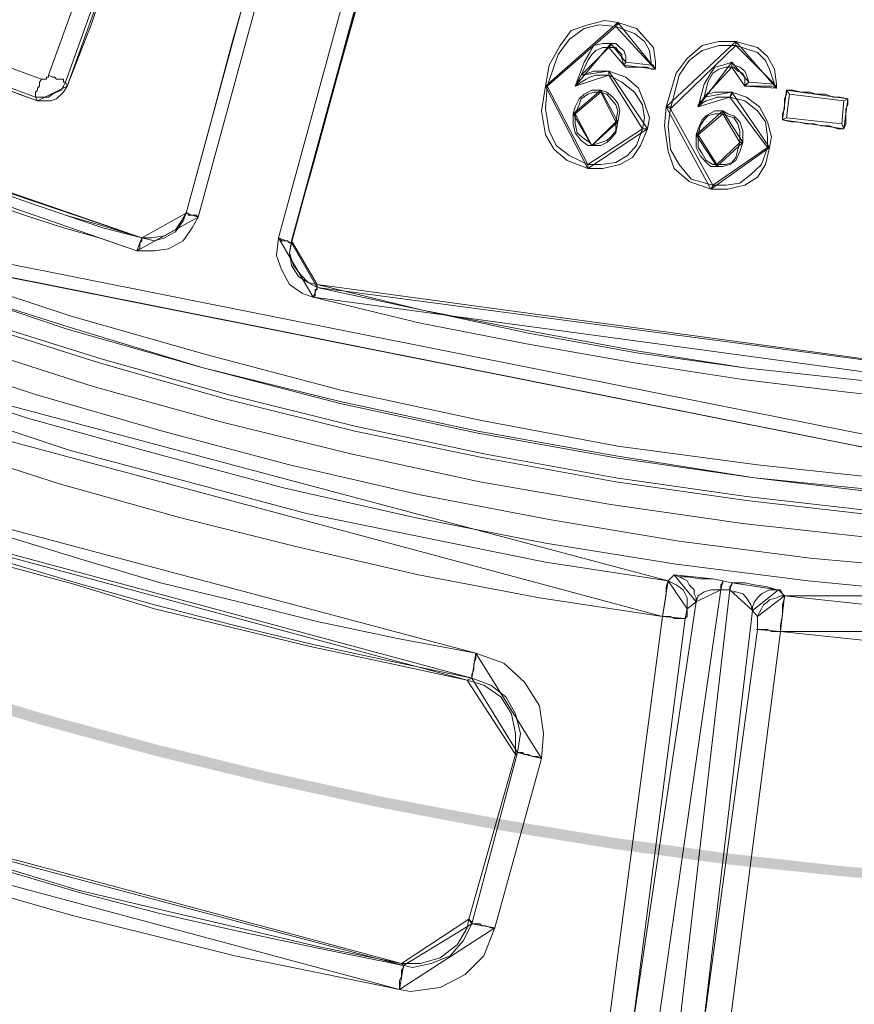
# Paper-space layout 'Layout1' of a CAD drawing. Units: millimetres. Extents: x 8 to 415, y 2 to 291.
# Drawn here: x 105 to 119, y 42 to 59 of the extents above; entities that cross this region are included whole.
import ezdxf

# ---------------------------------------------------------------- set-up
doc = ezdxf.new("R2010")
doc.units = ezdxf.units.MM
doc.header["$MEASUREMENT"] = 0
doc.layers.get('0').update_dxf_attribs({"linetype": 'CONTINUOUS'})

psp = doc.layouts.get("Layout1")

# ---------------------------------------------------------------- hatches: boundary and pattern name
at = {"true_color": 0x000007}
h = psp.add_hatch(color=0, dxfattribs=at)
h.paths.add_polyline_path([(196.809, 140.145), (196.23, 141.998), (195.585, 143.835), (194.89, 145.654), (194.162, 147.458), (193.368, 149.244), (192.54, 150.998), (191.664, 152.735), (190.754, 154.456), (189.778, 156.143), (188.768, 157.798), (187.726, 159.436), (186.618, 161.057), (186.618, 161.04), (185.493, 162.629), (184.798, 163.539), (184.947, 163.638), (185.625, 162.728), (186.767, 161.156), (187.875, 159.535), (188.917, 157.897), (189.943, 156.226), (190.903, 154.539), (191.829, 152.818), (192.706, 151.081), (193.533, 149.311), (194.327, 147.524), (195.055, 145.721), (195.75, 143.901), (196.395, 142.064), (196.991, 140.211)])
h.paths.add_polyline_path([(183.259, 165.491), (183.094, 165.689), (181.836, 167.178), (181.654, 167.393), (181.787, 167.509), (181.969, 167.294), (183.226, 165.805), (183.392, 165.607)])
h.paths.add_polyline_path([(179.983, 169.23), (179.206, 170.04), (177.833, 171.43), (176.426, 172.77), (174.987, 174.077), (173.515, 175.351), (172.009, 176.592), (172.009, 176.575), (170.471, 177.783), (170.471, 177.767), (168.899, 178.925), (167.311, 180.033), (165.673, 181.108), (164.018, 182.118), (162.347, 183.11), (160.627, 184.037), (160.643, 184.037), (158.906, 184.93), (157.153, 185.774), (155.796, 186.386), (155.862, 186.551), (157.235, 185.939), (158.989, 185.096), (160.726, 184.202), (162.43, 183.259), (164.118, 182.283), (165.772, 181.257), (167.41, 180.182), (169.015, 179.074), (170.586, 177.915), (172.125, 176.724), (173.631, 175.483), (175.103, 174.21), (176.559, 172.903), (177.965, 171.562), (179.338, 170.173), (180.116, 169.346)])
h.paths.add_polyline_path([(153.496, 187.362), (151.776, 188.04), (151.18, 188.256), (151.23, 188.421), (151.842, 188.206), (153.562, 187.528)])
h.paths.add_polyline_path([(148.814, 189.066), (148.086, 189.298), (148.103, 189.298), (146.233, 189.86), (144.347, 190.373), (142.461, 190.836), (140.559, 191.25), (138.656, 191.614), (136.737, 191.928), (134.801, 192.193), (132.866, 192.392), (130.93, 192.557), (128.978, 192.673), (128.994, 192.673), (127.042, 192.722), (125.09, 192.739), (123.154, 192.689), (121.202, 192.607), (119.366, 192.458), (119.349, 192.64), (121.202, 192.789), (123.138, 192.871), (125.09, 192.921), (127.042, 192.904), (128.994, 192.855), (130.947, 192.739), (132.882, 192.574), (134.818, 192.358), (136.754, 192.094), (138.689, 191.796), (140.592, 191.432), (142.511, 191.018), (144.397, 190.555), (146.283, 190.042), (148.153, 189.48), (148.881, 189.232)])
h.paths.add_polyline_path([(116.884, 192.21), (115.395, 192.011), (115.412, 192.011), (114.419, 191.862), (114.386, 192.044), (115.379, 192.193), (116.868, 192.392)])
h.paths.add_polyline_path([(111.971, 191.449), (111.557, 191.382), (111.574, 191.382), (109.654, 190.985), (107.768, 190.539), (105.882, 190.042), (104.013, 189.496), (102.16, 188.901), (100.324, 188.256), (98.504, 187.561), (98.504, 187.577), (96.7, 186.833), (94.93, 186.055), (93.16, 185.211), (91.423, 184.335), (91.423, 184.351), (89.719, 183.425), (88.031, 182.449), (88.031, 182.465), (86.36, 181.439), (86.36, 181.456), (84.722, 180.397), (84.507, 180.248), (84.408, 180.397), (84.623, 180.546), (86.261, 181.605), (87.932, 182.614), (89.636, 183.574), (91.34, 184.5), (93.094, 185.377), (94.847, 186.221), (96.634, 186.998), (98.438, 187.743), (100.274, 188.421), (102.11, 189.066), (103.963, 189.662), (105.833, 190.208), (107.719, 190.704), (109.621, 191.151), (111.524, 191.548), (111.938, 191.631)])
h.paths.add_polyline_path([(82.456, 178.825), (81.546, 178.164), (80.454, 177.336), (80.355, 177.485), (81.43, 178.312), (82.357, 178.974)])
h.paths.add_polyline_path([(78.518, 175.798), (78.469, 175.765), (76.98, 174.507), (76.996, 174.507), (75.54, 173.217), (74.118, 171.877), (72.744, 170.504), (72.744, 170.52), (71.388, 169.114), (70.081, 167.658), (70.081, 167.675), (68.807, 166.186), (68.824, 166.186), (67.583, 164.68), (66.392, 163.142), (65.233, 161.57), (65.25, 161.586), (64.125, 159.982), (64.142, 159.982), (63.066, 158.344), (63.066, 158.36), (62.04, 156.689), (62.04, 156.706), (61.064, 155.018), (60.121, 153.314), (59.84, 152.752), (59.675, 152.835), (59.972, 153.397), (60.899, 155.101), (61.892, 156.789), (62.917, 158.443), (63.976, 160.081), (65.101, 161.686), (66.243, 163.257), (67.45, 164.796), (68.675, 166.301), (69.949, 167.79), (71.256, 169.23), (72.612, 170.636), (74.002, 172.009), (75.408, 173.349), (76.864, 174.64), (78.353, 175.914), (78.403, 175.93)])
h.paths.add_polyline_path([(58.732, 150.535), (58.384, 149.824), (57.689, 148.268), (57.524, 148.335), (58.235, 149.906), (58.566, 150.601)])
h.paths.add_polyline_path([(56.73, 145.969), (56.134, 144.447), (55.472, 142.61), (54.86, 140.774), (54.298, 138.904), (54.314, 138.904), (53.801, 137.035), (53.338, 135.132), (53.338, 135.149), (52.925, 133.23), (52.925, 133.246), (52.561, 131.327), (52.246, 129.408), (51.982, 127.472), (51.767, 125.537), (51.767, 125.553), (51.601, 123.601), (51.502, 121.665), (51.436, 119.713), (51.436, 117.778), (51.452, 116.785), (51.27, 116.785), (51.254, 117.778), (51.254, 119.73), (51.32, 121.665), (51.436, 123.618), (51.585, 125.57), (51.8, 127.506), (52.064, 129.441), (52.379, 131.36), (52.743, 133.279), (53.156, 135.182), (53.619, 137.068), (54.132, 138.954), (54.695, 140.824), (55.307, 142.676), (55.969, 144.513), (56.564, 146.035)])
h.paths.add_polyline_path([(51.551, 114.303), (51.568, 113.89), (51.717, 111.938), (51.717, 111.822), (51.551, 111.805), (51.535, 111.921), (51.386, 113.873), (51.369, 114.287)])
h.paths.add_polyline_path([(51.982, 109.34), (52.147, 108.083), (52.445, 106.147), (52.445, 106.164), (52.792, 104.244), (53.189, 102.342), (53.636, 100.439), (54.132, 98.553), (54.132, 98.57), (54.678, 96.684), (54.678, 96.7), (55.274, 94.831), (55.274, 94.847), (55.903, 92.994), (55.903, 93.011), (56.597, 91.175), (56.597, 91.191), (57.342, 89.388), (58.119, 87.601), (58.947, 85.847), (59.824, 84.11), (60.75, 82.39), (61.412, 81.232), (61.263, 81.132), (60.585, 82.307), (59.658, 84.028), (58.781, 85.765), (57.954, 87.535), (57.176, 89.305), (56.432, 91.125), (55.737, 92.945), (55.092, 94.781), (54.496, 96.634), (53.95, 98.52), (53.454, 100.406), (53.007, 102.292), (52.61, 104.211), (52.263, 106.131), (51.965, 108.05), (51.816, 109.324)])
h.paths.add_polyline_path([(62.686, 79.081), (62.719, 79.031), (62.719, 79.048), (63.778, 77.393), (63.778, 77.41), (64.042, 76.996), (63.893, 76.897), (63.629, 77.311), (62.57, 78.949), (62.537, 78.998)])
h.paths.add_polyline_path([(65.465, 74.961), (66.011, 74.217), (67.186, 72.662), (68.393, 71.156), (69.651, 69.667), (70.958, 68.211), (72.281, 66.789), (73.654, 65.415), (75.061, 64.075), (76.5, 62.752), (76.5, 62.768), (77.972, 61.494), (79.478, 60.254), (81.017, 59.062), (82.588, 57.921), (84.193, 56.812), (85.814, 55.737), (87.27, 54.844), (87.171, 54.695), (85.715, 55.588), (84.094, 56.664), (82.489, 57.772), (80.917, 58.93), (79.362, 60.121), (77.857, 61.346), (76.384, 62.619), (74.945, 63.943), (73.522, 65.283), (72.149, 66.673), (70.825, 68.096), (69.518, 69.551), (68.261, 71.04), (67.037, 72.562), (65.862, 74.101), (65.316, 74.862)])
h.paths.add_polyline_path([(89.404, 53.586), (90.86, 52.809), (91.605, 52.412), (91.522, 52.263), (90.778, 52.643), (89.322, 53.438)])
h.paths.add_polyline_path([(93.838, 51.303), (94.335, 51.072), (96.105, 50.261), (97.908, 49.517), (99.728, 48.805), (99.711, 48.805), (101.548, 48.143), (101.548, 48.16), (103.401, 47.548), (105.254, 46.985), (107.14, 46.472), (109.026, 46.009), (110.928, 45.596), (112.847, 45.232), (114.767, 44.917), (116.686, 44.653), (118.621, 44.438), (120.557, 44.289), (122.509, 44.173), (122.625, 44.173), (122.608, 43.991), (122.493, 43.991), (120.557, 44.107), (118.605, 44.272), (116.669, 44.471), (114.733, 44.735), (112.814, 45.05), (110.895, 45.414), (108.993, 45.827), (107.09, 46.29), (105.204, 46.803), (103.351, 47.366), (101.498, 47.978), (99.662, 48.64), (97.842, 49.351), (96.039, 50.096), (94.268, 50.906), (93.756, 51.154)])
h.paths.add_polyline_path([(125.107, 44.107), (126.397, 44.107), (127.588, 44.14), (127.605, 43.958), (126.397, 43.925), (125.107, 43.925)])
h.paths.add_polyline_path([(130.086, 44.239), (130.285, 44.239), (132.221, 44.388), (134.156, 44.586), (136.092, 44.835), (136.092, 44.818), (138.011, 45.116), (139.93, 45.463), (141.833, 45.86), (143.719, 46.307), (145.605, 46.803), (147.474, 47.349), (149.327, 47.945), (151.164, 48.59), (152.983, 49.268), (154.787, 50.013), (156.574, 50.79), (156.557, 50.79), (158.327, 51.618), (158.741, 51.833), (158.824, 51.684), (158.41, 51.469), (156.64, 50.625), (154.853, 49.847), (153.05, 49.103), (151.23, 48.408), (149.377, 47.779), (147.524, 47.184), (145.654, 46.638), (143.768, 46.142), (141.866, 45.695), (139.963, 45.298), (138.044, 44.95), (136.108, 44.653), (134.173, 44.404), (132.237, 44.206), (130.301, 44.057), (130.086, 44.057)])
h.paths.add_polyline_path([(160.958, 52.974), (161.785, 53.421), (161.768, 53.421), (163.125, 54.199), (163.224, 54.033), (161.868, 53.256), (161.04, 52.825)])
h.paths.add_polyline_path([(165.259, 55.472), (166.765, 56.449), (168.369, 57.54), (169.958, 58.682), (171.496, 59.857), (173.018, 61.081), (174.507, 62.338), (175.963, 63.629), (175.947, 63.629), (177.369, 64.969), (178.759, 66.325), (180.099, 67.732), (181.406, 69.171), (182.68, 70.643), (183.904, 72.165), (183.904, 72.149), (185.096, 73.704), (185.096, 73.688), (186.254, 75.259), (186.717, 75.954), (186.866, 75.855), (186.403, 75.16), (185.244, 73.588), (184.053, 72.05), (182.812, 70.528), (181.539, 69.055), (180.232, 67.616), (178.875, 66.21), (177.502, 64.836), (176.079, 63.496), (174.623, 62.189), (173.134, 60.932), (171.612, 59.724), (170.057, 58.533), (168.469, 57.392), (166.864, 56.3), (165.358, 55.324)])
h.paths.add_polyline_path([(188.107, 78.022), (188.421, 78.485), (189.43, 80.123), (189.596, 80.024), (188.57, 78.386), (188.256, 77.923)])
h.paths.add_polyline_path([(190.671, 82.274), (191.366, 83.531), (192.259, 85.268), (192.259, 85.252), (193.103, 87.022), (193.103, 87.006), (193.897, 88.792), (194.658, 90.579), (195.353, 92.399), (196.015, 94.235), (196.015, 94.219), (196.627, 96.072), (197.189, 97.941), (197.702, 99.811), (198.165, 101.697), (198.579, 103.599), (198.943, 105.518), (199.241, 107.438), (199.506, 109.373), (199.506, 109.357), (199.638, 110.548), (199.82, 110.531), (199.688, 109.34), (199.423, 107.404), (199.108, 105.485), (198.744, 103.566), (198.331, 101.664), (197.868, 99.761), (197.355, 97.892), (196.792, 96.022), (196.18, 94.169), (195.518, 92.333), (194.824, 90.513), (194.062, 88.71), (193.268, 86.939), (192.425, 85.186), (191.531, 83.449), (190.836, 82.191)])
h.paths.add_polyline_path([(199.869, 113.029), (199.886, 113.244), (199.985, 115.18), (200.002, 115.511), (200.184, 115.511), (200.167, 115.18), (200.068, 113.228), (200.051, 113.013)])
h.paths.add_polyline_path([(200.051, 117.993), (200.068, 119.068), (200.018, 121.02), (199.919, 122.956), (199.787, 124.908), (199.787, 124.892), (199.588, 126.844), (199.588, 126.827), (199.34, 128.763), (199.042, 130.682), (198.695, 132.601), (198.298, 134.504), (197.851, 136.406), (197.355, 138.276), (196.809, 140.145), (196.991, 140.195), (197.537, 138.325), (198.033, 136.439), (198.48, 134.553), (198.877, 132.634), (199.224, 130.715), (199.522, 128.796), (199.77, 126.86), (199.969, 124.908), (200.101, 122.972), (200.2, 121.02), (200.233, 119.068), (200.233, 117.993)])

# ---------------------------------------------------------------- linework, layer by layer
at = {"color": 0, "linetype": 'Continuous', "lineweight": 20, "true_color": 0x000007}
for points in [[(107.636, 55.34), (110.697, 66.607)], [(110.697, 66.607), (110.316, 65.184), (109.919, 63.811), (109.539, 62.404), (109.142, 60.982), (108.794, 59.575), (108.397, 58.169), (108.017, 56.746), (107.636, 55.34)], [(110.912, 66.574), (107.835, 55.274)], [(109.175, 54.926), (112.252, 66.21)], [(112.467, 66.143), (109.39, 54.844)], [(109.39, 54.877), (109.787, 56.267), (110.167, 57.673), (110.564, 59.079), (110.912, 60.502), (111.292, 61.908), (111.689, 63.314), (112.07, 64.737), (112.467, 66.143)], [(105.651, 57.458), (106.048, 58.483), (106.395, 59.509), (106.776, 60.535), (107.14, 61.594), (107.52, 62.619), (107.868, 63.629), (108.265, 64.654), (108.612, 65.68)], [(113.625, 57.458), (113.691, 57.805), (113.873, 58.136), (114.055, 58.384), (114.336, 58.483), (114.618, 58.55), (114.833, 58.517)], [(114.8, 58.45), (114.8, 58.483), (114.833, 58.483), (114.833, 58.517)], [(114.833, 58.517), (115.147, 58.417), (115.279, 58.268), (115.428, 58.103), (115.461, 57.855), (115.461, 57.739)], [(113.658, 57.458), (113.84, 57.987), (114.022, 58.235), (114.27, 58.417), (114.518, 58.483), (114.8, 58.45)], [(114.8, 58.45), (115.114, 58.335), (115.279, 58.202), (115.362, 58.053), (115.395, 57.805)], [(102.54, 58.169), (102.871, 58.02), (103.219, 57.921), (103.533, 57.805), (103.847, 57.673), (104.162, 57.574), (104.493, 57.458), (104.84, 57.325), (105.154, 57.21)], [(114.717, 58.169), (114.585, 58.169), (114.436, 58.136), (114.369, 58.02), (114.27, 57.855), (114.121, 57.458)], [(114.717, 58.169), (114.717, 58.169), (114.717, 58.136), (114.684, 58.103)], [(114.965, 57.855), (114.965, 57.954), (114.932, 58.053), (114.866, 58.103), (114.8, 58.169), (114.717, 58.169)], [(115.643, 57.11), (115.809, 57.673), (115.991, 57.921), (116.239, 58.136), (116.52, 58.202), (116.801, 58.202)], [(116.801, 58.136), (116.801, 58.136), (116.801, 58.169), (116.801, 58.202)], [(116.801, 58.202), (117.165, 58.103), (117.331, 57.954), (117.447, 57.739), (117.48, 57.491), (117.48, 57.425)], [(114.684, 58.103), (114.585, 58.103), (114.469, 58.053), (114.403, 57.987), (114.336, 57.888), (114.221, 57.64)], [(114.932, 57.805), (114.899, 57.921), (114.899, 57.987), (114.833, 58.053), (114.8, 58.103), (114.684, 58.103)], [(115.71, 57.077), (115.858, 57.64), (116.024, 57.888), (116.239, 58.053), (116.52, 58.136), (116.801, 58.136)], [(116.801, 58.136), (117.165, 58.02), (117.298, 57.888), (117.364, 57.739), (117.447, 57.491)], [(114.965, 57.855), (114.965, 57.855), (114.932, 57.805)], [(115.395, 57.805), (114.965, 57.855)], [(116.735, 57.855), (116.586, 57.805), (116.454, 57.772), (116.388, 57.673), (116.272, 57.491), (116.173, 57.11)], [(117.017, 57.524), (116.983, 57.64), (116.95, 57.706), (116.868, 57.772), (116.768, 57.805), (116.735, 57.855)], [(116.735, 57.855), (116.735, 57.805), (116.735, 57.772)], [(114.221, 57.64), (114.336, 57.673), (114.436, 57.706), (114.551, 57.706), (114.651, 57.706), (114.684, 57.706)], [(114.684, 57.64), (114.684, 57.64), (114.684, 57.673), (114.684, 57.706)], [(114.684, 57.706), (114.965, 57.607), (115.18, 57.425), (115.279, 57.176), (115.362, 56.928), (115.329, 56.746)], [(115.461, 57.739), (115.395, 57.739), (115.329, 57.772), (115.246, 57.772), (115.18, 57.772), (115.114, 57.772), (115.048, 57.772), (114.965, 57.772), (114.932, 57.805)], [(115.395, 57.805), (115.428, 57.805), (115.428, 57.772), (115.461, 57.772), (115.461, 57.739)], [(116.735, 57.772), (116.636, 57.772), (116.52, 57.739), (116.421, 57.673), (116.338, 57.524), (116.272, 57.276)], [(116.95, 57.458), (116.95, 57.607), (116.917, 57.673), (116.835, 57.706), (116.768, 57.772), (116.735, 57.772)], [(105.618, 57.524), (105.651, 57.458)], [(114.121, 57.458), (114.221, 57.524), (114.303, 57.574), (114.369, 57.607), (114.469, 57.64), (114.585, 57.64), (114.684, 57.64)], [(114.121, 57.458), (114.154, 57.491), (114.154, 57.524), (114.188, 57.574), (114.221, 57.64)], [(114.684, 57.64), (114.899, 57.524), (115.114, 57.358), (115.246, 57.143), (115.279, 56.928), (115.246, 56.746)], [(117.017, 57.524), (116.983, 57.491), (116.95, 57.458)], [(117.447, 57.491), (117.017, 57.524)], [(105.651, 57.458), (105.585, 57.358), (105.469, 57.243), (105.369, 57.21), (105.221, 57.21), (105.154, 57.21)], [(114.336, 56.085), (113.989, 56.217), (113.774, 56.399), (113.625, 56.647), (113.559, 57.044), (113.625, 57.458)], [(114.336, 56.151), (114.022, 56.3), (113.807, 56.465), (113.691, 56.713), (113.625, 57.077), (113.658, 57.458)], [(113.658, 57.458), (113.658, 57.458), (113.625, 57.458)], [(114.551, 57.392), (114.403, 57.392), (114.27, 57.325), (114.188, 57.243), (114.121, 57.11), (114.088, 56.994)], [(114.551, 57.358), (114.436, 57.358), (114.336, 57.325), (114.221, 57.243), (114.188, 57.143), (114.121, 56.994)], [(114.551, 57.392), (114.551, 57.392), (114.551, 57.358)], [(114.833, 56.862), (114.866, 57.044), (114.833, 57.176), (114.75, 57.276), (114.651, 57.358), (114.551, 57.392)], [(114.8, 56.862), (114.833, 57.044), (114.8, 57.143), (114.717, 57.243), (114.651, 57.325), (114.551, 57.358)], [(116.272, 57.276), (116.338, 57.325), (116.454, 57.358), (116.553, 57.358), (116.702, 57.358), (116.735, 57.358)], [(116.702, 57.276), (116.735, 57.325), (116.735, 57.358)], [(116.735, 57.358), (116.983, 57.276), (117.199, 57.11), (117.331, 56.862), (117.397, 56.614), (117.364, 56.432)], [(117.48, 57.425), (117.397, 57.458), (117.364, 57.458), (117.298, 57.458), (117.232, 57.458), (117.165, 57.458), (117.083, 57.458), (117.017, 57.458), (116.95, 57.458)], [(117.447, 57.491), (117.43, 57.491), (117.48, 57.458), (117.48, 57.425)], [(117.579, 56.895), (117.579, 56.928), (117.579, 56.994), (117.612, 57.077), (117.612, 57.143), (117.612, 57.21), (117.612, 57.243), (117.645, 57.325), (117.645, 57.392)], [(117.695, 57.325), (117.645, 57.392)], [(117.645, 57.392), (117.761, 57.392), (117.893, 57.358), (118.042, 57.358), (118.142, 57.325), (118.29, 57.325), (118.423, 57.276), (118.539, 57.276), (118.671, 57.243)], [(105.154, 57.21), (105.121, 57.276)], [(116.173, 57.11), (116.239, 57.176), (116.305, 57.21), (116.421, 57.243), (116.487, 57.276), (116.586, 57.276), (116.702, 57.276)], [(116.173, 57.11), (116.173, 57.143), (116.206, 57.176), (116.206, 57.21), (116.239, 57.21), (116.272, 57.276)], [(116.702, 57.276), (116.95, 57.21), (117.165, 57.044), (117.298, 56.862), (117.331, 56.614), (117.331, 56.432)], [(117.645, 56.928), (117.695, 57.325)], [(117.695, 57.325), (118.605, 57.21)], [(118.605, 57.21), (118.572, 56.829)], [(118.605, 57.21), (118.671, 57.243)], [(118.671, 57.243), (118.671, 57.21), (118.671, 57.143), (118.638, 57.077), (118.638, 56.994), (118.638, 56.928), (118.638, 56.895), (118.638, 56.829), (118.605, 56.746)], [(116.388, 55.737), (116.024, 55.869), (115.776, 56.085), (115.676, 56.366), (115.61, 56.796), (115.643, 57.11)], [(115.71, 57.077), (115.71, 57.11), (115.676, 57.11), (115.643, 57.11)], [(116.421, 55.803), (116.057, 55.903), (115.858, 56.151), (115.71, 56.399), (115.676, 56.796), (115.71, 57.077)], [(116.586, 57.044), (116.454, 57.044), (116.305, 56.961), (116.239, 56.895), (116.173, 56.746), (116.14, 56.647)], [(116.586, 57.044), (116.586, 57.044), (116.586, 56.994)], [(116.917, 56.515), (116.917, 56.713), (116.868, 56.862), (116.768, 56.961), (116.669, 56.994), (116.586, 57.044)], [(114.088, 56.994), (114.088, 56.829), (114.121, 56.68), (114.221, 56.548), (114.336, 56.465), (114.403, 56.465)], [(114.088, 56.994), (114.121, 56.994)], [(114.121, 56.994), (114.121, 56.829), (114.154, 56.68), (114.27, 56.581), (114.369, 56.515), (114.403, 56.465)], [(114.403, 56.465), (114.551, 56.465), (114.651, 56.515), (114.717, 56.581), (114.8, 56.68), (114.833, 56.862)], [(114.403, 56.465), (114.551, 56.515), (114.651, 56.548), (114.717, 56.614), (114.8, 56.713), (114.8, 56.862)], [(114.833, 56.862), (114.833, 56.862), (114.8, 56.862)], [(116.586, 56.994), (116.454, 56.994), (116.338, 56.961), (116.272, 56.895), (116.206, 56.796), (116.173, 56.647)], [(116.868, 56.515), (116.868, 56.713), (116.835, 56.829), (116.768, 56.928), (116.669, 56.961), (116.586, 56.994)], [(117.645, 56.928), (117.579, 56.895)], [(118.605, 56.746), (118.506, 56.746), (118.357, 56.796), (118.224, 56.796), (118.108, 56.829), (117.976, 56.829), (117.827, 56.862), (117.728, 56.862), (117.579, 56.895)], [(118.572, 56.829), (117.645, 56.928)], [(115.246, 56.746), (115.147, 56.465), (114.998, 56.3), (114.8, 56.184), (114.551, 56.151), (114.336, 56.151)], [(115.329, 56.746), (115.213, 56.465), (115.081, 56.267), (114.866, 56.151), (114.585, 56.085), (114.336, 56.085)], [(115.246, 56.746), (115.279, 56.746), (115.329, 56.746)], [(118.572, 56.829), (118.605, 56.746)], [(101.912, 56.647), (102.507, 56.399), (103.103, 56.151), (103.748, 55.936), (104.377, 55.737), (104.989, 55.522), (105.618, 55.307), (106.246, 55.125), (106.892, 54.926)], [(101.912, 56.614), (102.507, 56.366), (103.153, 56.151), (103.748, 55.936), (104.377, 55.737), (104.989, 55.522), (105.618, 55.307), (106.246, 55.092), (106.892, 54.926)], [(116.14, 56.647), (116.173, 56.647)], [(116.14, 56.647), (116.14, 56.432), (116.206, 56.3), (116.305, 56.184), (116.388, 56.118), (116.487, 56.118)], [(116.173, 56.647), (116.173, 56.432), (116.239, 56.333), (116.305, 56.217), (116.421, 56.151), (116.487, 56.151)], [(116.487, 56.118), (116.586, 56.118), (116.702, 56.151), (116.801, 56.217), (116.868, 56.366), (116.917, 56.515)], [(116.487, 56.151), (116.636, 56.151), (116.735, 56.184), (116.801, 56.267), (116.835, 56.399), (116.868, 56.515)], [(116.917, 56.515), (116.868, 56.515)], [(106.809, 54.711), (106.18, 54.926), (105.585, 55.092), (104.939, 55.307), (104.311, 55.522), (103.682, 55.737), (103.07, 55.985), (102.441, 56.184), (101.846, 56.432)], [(114.403, 56.465), (114.403, 56.482)], [(117.364, 56.432), (117.298, 56.151), (117.165, 55.936), (116.95, 55.803), (116.669, 55.737), (116.388, 55.737)], [(117.331, 56.432), (117.232, 56.151), (117.05, 55.985), (116.868, 55.836), (116.636, 55.803), (116.421, 55.803)], [(117.331, 56.432), (117.331, 56.432), (117.364, 56.432)], [(114.336, 56.151), (114.336, 56.151), (114.336, 56.118), (114.336, 56.085)], [(116.487, 56.118), (116.487, 56.118), (116.487, 56.151)], [(116.421, 55.803), (116.421, 55.803), (116.421, 55.77), (116.388, 55.737)], [(107.835, 55.274), (107.735, 55.092), (107.586, 54.877), (107.338, 54.744), (107.107, 54.711), (106.809, 54.711)], [(106.892, 54.926), (107.107, 54.877), (107.272, 54.926), (107.454, 55.026), (107.586, 55.208), (107.636, 55.34)], [(106.892, 54.926), (107.057, 54.926), (107.272, 54.96), (107.454, 55.059), (107.553, 55.208), (107.636, 55.34)], [(107.636, 55.34), (107.619, 55.34)], [(107.835, 55.274), (107.801, 55.307), (107.768, 55.307), (107.735, 55.307), (107.702, 55.307), (107.669, 55.307), (107.669, 55.34), (107.636, 55.34)], [(101.316, 55.158), (103.5, 54.347), (105.717, 53.619), (107.983, 52.974), (110.233, 52.379), (112.533, 51.882), (114.833, 51.452), (117.165, 51.138), (119.482, 50.89), (121.814, 50.724), (124.147, 50.608)], [(124.147, 50.393), (121.814, 50.476), (119.449, 50.642), (117.116, 50.923), (114.8, 51.254), (112.5, 51.667), (110.2, 52.164), (107.917, 52.759), (105.651, 53.404), (103.434, 54.149), (101.2, 54.96)], [(124.147, 50.393), (121.814, 50.509), (119.449, 50.691), (117.116, 50.923), (114.8, 51.287), (112.5, 51.7), (110.2, 52.197), (107.917, 52.759), (105.684, 53.438), (103.434, 54.149), (101.233, 54.96)], [(106.809, 54.711), (106.858, 54.744), (106.858, 54.811), (106.858, 54.844), (106.892, 54.877), (106.892, 54.926)], [(106.892, 54.926), (106.892, 54.926)], [(109.754, 53.934), (109.572, 54), (109.357, 54.149), (109.224, 54.397), (109.142, 54.629), (109.175, 54.926)], [(109.175, 54.926), (109.224, 54.877), (109.257, 54.877), (109.29, 54.877), (109.324, 54.877), (109.357, 54.844), (109.39, 54.844)], [(109.39, 54.877), (109.357, 54.678), (109.423, 54.463), (109.539, 54.314), (109.671, 54.182), (109.82, 54.149)], [(109.39, 54.844), (109.39, 54.844), (109.39, 54.877)], [(109.39, 54.844), (109.357, 54.678), (109.39, 54.463), (109.506, 54.281), (109.671, 54.182), (109.82, 54.099)], [(109.754, 53.934), (109.787, 53.967), (109.787, 54), (109.787, 54.033), (109.787, 54.066), (109.82, 54.066), (109.82, 54.099)], [(109.82, 54.149), (109.82, 54.099)], [(109.82, 54.149), (111.574, 53.719), (113.377, 53.371), (115.147, 53.04), (116.95, 52.759), (118.754, 52.561), (120.54, 52.379), (122.377, 52.279), (124.18, 52.197)], [(109.82, 54.099), (111.574, 53.719), (113.344, 53.338), (115.147, 53.007), (116.95, 52.759), (118.754, 52.561), (120.54, 52.379), (122.344, 52.279), (124.18, 52.197)], [(124.147, 51.982), (122.344, 52.064), (120.507, 52.164), (118.704, 52.346), (116.917, 52.561), (115.114, 52.842), (113.311, 53.156), (111.54, 53.504), (109.754, 53.934)], [(99.893, 53.404), (101.812, 52.693), (103.748, 52.031), (105.684, 51.386), (107.669, 50.857), (109.638, 50.327), (111.656, 49.914), (113.625, 49.517), (115.676, 49.202)], [(115.577, 48.607), (113.526, 48.921), (111.507, 49.301), (109.506, 49.765), (107.52, 50.261), (105.518, 50.824), (103.566, 51.452), (101.631, 52.131), (99.695, 52.875)], [(102.094, 50.757), (103.351, 50.327), (104.625, 49.947), (105.932, 49.55), (107.206, 49.169), (108.513, 48.855), (109.82, 48.524), (111.16, 48.243), (112.467, 47.994)], [(112.401, 47.581), (111.044, 47.862), (109.754, 48.143), (108.447, 48.458), (107.107, 48.805), (105.8, 49.169), (104.526, 49.55), (103.219, 49.947), (101.945, 50.393)], [(112.318, 47.548), (111.011, 47.829), (109.704, 48.11), (108.397, 48.425), (107.107, 48.739), (105.8, 49.136), (104.526, 49.483), (103.252, 49.914), (101.978, 50.327)], [(115.676, 49.202), (115.676, 49.202), (115.743, 49.268), (115.776, 49.301)], [(115.776, 49.301), (115.858, 49.268), (115.925, 49.235), (115.991, 49.202), (116.024, 49.136), (116.107, 49.053), (116.107, 48.987), (116.14, 48.921), (116.14, 48.855)], [(115.776, 49.301), (115.858, 49.268), (115.991, 49.268), (116.206, 49.235), (116.421, 49.235)], [(115.577, 48.607), (115.61, 48.805), (115.643, 48.987), (115.643, 49.103), (115.676, 49.202)], [(115.676, 49.202), (115.743, 49.169), (115.809, 49.136), (115.858, 49.103), (115.925, 49.053), (115.958, 48.987), (115.991, 48.921), (115.991, 48.805), (115.991, 48.739)], [(116.421, 49.235), (116.421, 49.235), (116.586, 49.202)], [(116.553, 49.053), (116.553, 49.103), (116.553, 49.136), (116.586, 49.169), (116.586, 49.202)], [(116.586, 49.202), (116.735, 49.169)], [(116.702, 49.053), (116.702, 49.07), (116.702, 49.103), (116.735, 49.136), (116.735, 49.169)], [(116.735, 49.169), (116.95, 49.169), (117.116, 49.136), (117.331, 49.103), (117.48, 49.053), (117.513, 49.053)], [(116.553, 49.053), (115.362, 40.798)], [(115.743, 40.732), (116.702, 49.053)], [(116.553, 49.053), (116.487, 49.053), (116.388, 49.053), (116.272, 49.02), (116.173, 48.954), (116.14, 48.855)], [(116.702, 49.053), (116.553, 49.053)], [(117.083, 48.706), (117.05, 48.805), (116.983, 48.921), (116.917, 48.987), (116.801, 49.02), (116.735, 49.02), (116.702, 49.053)], [(117.083, 48.706), (117.083, 48.772), (117.116, 48.855), (117.165, 48.921), (117.232, 48.987), (117.298, 49.02), (117.364, 49.053), (117.447, 49.053), (117.513, 49.053)], [(117.513, 49.053), (117.546, 49.053), (117.579, 48.987), (117.612, 48.954)], [(115.081, 41.757), (116.14, 48.855)], [(116.14, 48.855), (115.991, 48.739)], [(117.165, 48.607), (117.199, 48.673), (117.232, 48.739), (117.265, 48.805), (117.331, 48.855), (117.364, 48.888), (117.48, 48.921), (117.546, 48.954), (117.612, 48.954)], [(117.612, 48.954), (117.612, 48.921), (117.579, 48.805), (117.579, 48.64), (117.546, 48.458), (117.546, 48.358)], [(117.612, 48.954), (119.631, 48.739), (121.682, 48.574), (123.717, 48.491), (125.768, 48.458), (127.82, 48.491), (129.871, 48.574), (131.873, 48.739), (133.925, 48.954)], [(115.991, 48.739), (115.991, 48.739), (115.991, 48.706), (115.991, 48.673), (115.991, 48.607), (115.958, 48.574)], [(117.083, 48.706), (116.239, 41.608)], [(117.165, 48.607), (117.083, 48.706)], [(114.684, 41.824), (115.577, 48.607)], [(115.958, 48.574), (115.081, 41.757)], [(115.577, 48.607), (115.643, 48.607), (115.71, 48.607), (115.776, 48.574), (115.858, 48.574), (115.892, 48.574), (115.925, 48.574), (115.958, 48.574)], [(117.165, 48.392), (117.165, 48.425), (117.165, 48.491), (117.165, 48.574), (117.165, 48.607)], [(116.239, 41.608), (117.165, 48.392)], [(117.546, 48.358), (116.669, 41.542)], [(117.165, 48.392), (117.149, 48.392), (117.199, 48.392), (117.232, 48.392), (117.265, 48.392), (117.331, 48.392), (117.397, 48.358), (117.48, 48.358), (117.546, 48.358)], [(133.991, 48.358), (131.939, 48.143), (129.904, 47.994), (127.82, 47.895), (125.768, 47.862), (123.717, 47.895), (121.632, 47.994), (119.597, 48.143), (117.546, 48.358)], [(112.467, 47.994), (112.467, 47.895), (112.434, 47.829), (112.434, 47.796), (112.434, 47.713), (112.401, 47.647), (112.401, 47.614), (112.401, 47.581)], [(112.467, 47.994), (112.93, 47.829), (113.278, 47.515), (113.526, 47.118), (113.592, 46.654), (113.559, 46.241)], [(112.318, 47.548), (112.401, 47.581)], [(113.129, 46.307), (113.129, 46.654), (113.062, 46.985), (112.881, 47.267), (112.599, 47.465), (112.318, 47.548)], [(113.162, 46.34), (113.211, 46.654), (113.129, 46.985), (112.963, 47.267), (112.715, 47.465), (112.401, 47.581)], [(112.401, 43.478), (113.162, 46.34)], [(113.162, 46.34), (113.162, 46.34), (113.129, 46.307)], [(113.162, 46.34), (113.162, 46.34), (113.211, 46.34), (113.244, 46.34), (113.278, 46.307), (113.344, 46.307), (113.41, 46.274), (113.493, 46.274), (113.559, 46.241)], [(112.351, 43.561), (113.129, 46.307)], [(113.559, 46.241), (112.781, 43.412)], [(100.572, 45.678), (101.879, 45.248), (103.186, 44.818), (104.526, 44.438), (105.833, 44.04), (107.173, 43.726), (108.513, 43.412), (109.853, 43.097), (111.226, 42.816)], [(100.539, 45.629), (101.846, 45.215), (103.153, 44.785), (104.493, 44.404), (105.833, 44.007), (107.173, 43.66), (108.546, 43.346), (109.886, 43.064), (111.259, 42.783)], [(111.193, 42.386), (109.82, 42.667), (108.447, 42.949), (107.107, 43.279), (105.717, 43.627), (104.377, 44.007), (103.037, 44.404), (101.697, 44.818), (100.39, 45.281)], [(111.226, 42.816), (111.54, 42.816), (111.871, 42.915), (112.153, 43.131), (112.318, 43.412), (112.351, 43.561)], [(112.351, 43.561), (112.401, 43.511), (112.401, 43.478)], [(112.781, 43.412), (112.599, 42.949), (112.285, 42.634), (111.871, 42.419), (111.375, 42.353), (111.193, 42.386)], [(111.259, 42.783), (111.408, 42.75), (111.722, 42.816), (112.037, 42.949), (112.252, 43.197), (112.401, 43.478)], [(112.401, 43.478), (112.434, 43.478), (112.467, 43.478), (112.533, 43.478), (112.566, 43.445), (112.632, 43.445), (112.715, 43.412), (112.781, 43.412)], [(111.259, 42.783), (111.259, 42.783), (111.259, 42.75), (111.226, 42.7), (111.226, 42.667), (111.226, 42.601), (111.193, 42.535), (111.193, 42.452), (111.193, 42.386)], [(111.259, 42.783), (111.226, 42.816)]]:
    psp.add_lwpolyline(points, close=True, dxfattribs=at)
for points in [[(105.336, 57.64), (108.265, 65.746)], [(108.546, 65.68), (105.618, 57.524)], [(102.722, 58.483), (105.221, 57.574)], [(105.121, 57.276), (102.623, 58.202)], [(105.121, 57.276), (105.121, 57.325), (105.121, 57.358), (105.154, 57.392), (105.154, 57.425), (105.188, 57.458), (105.188, 57.524), (105.221, 57.574)], [(105.618, 57.524), (105.585, 57.458), (105.551, 57.392), (105.469, 57.358), (105.403, 57.325), (105.336, 57.276), (105.27, 57.276), (105.188, 57.276), (105.121, 57.276)], [(105.221, 57.574), (105.221, 57.574), (105.27, 57.574), (105.303, 57.574), (105.303, 57.607), (105.336, 57.607), (105.336, 57.64)], [(105.336, 57.64), (105.403, 57.607), (105.436, 57.607), (105.469, 57.574), (105.551, 57.574), (105.585, 57.574), (105.585, 57.524), (105.618, 57.524)], [(147.441, 53.57), (145.324, 52.908), (143.206, 52.312), (141.055, 51.783), (138.904, 51.32), (136.754, 50.923), (134.553, 50.608), (132.369, 50.36), (130.186, 50.195), (127.952, 50.079), (125.768, 50.046), (123.551, 50.079), (121.351, 50.195), (119.167, 50.36), (116.983, 50.608), (114.8, 50.923), (112.599, 51.32), (110.449, 51.783), (108.331, 52.312), (106.213, 52.908), (104.096, 53.57)], [(104.096, 53.504), (106.18, 52.842), (108.331, 52.23), (110.449, 51.7), (112.599, 51.254), (114.8, 50.857), (116.983, 50.542), (119.167, 50.294), (121.351, 50.112), (123.551, 50.013), (125.768, 49.98), (127.952, 50.013), (130.186, 50.112), (132.369, 50.294), (134.553, 50.542), (136.754, 50.857), (138.904, 51.254), (141.088, 51.7), (143.206, 52.23), (145.324, 52.842), (147.441, 53.504)], [(147.574, 53.123), (145.456, 52.445), (143.305, 51.849), (141.154, 51.32), (139.004, 50.857), (136.82, 50.476), (134.636, 50.162), (132.403, 49.914), (130.186, 49.732), (127.985, 49.632), (125.768, 49.583), (123.551, 49.632), (121.318, 49.732), (119.134, 49.914), (116.917, 50.162), (114.717, 50.476), (112.533, 50.857), (110.382, 51.32), (108.232, 51.849), (106.081, 52.445), (103.963, 53.123)], [(103.004, 53.007), (105.121, 52.312), (107.239, 51.7), (109.357, 51.138), (111.507, 50.642), (113.691, 50.228), (115.858, 49.864), (118.042, 49.583), (120.259, 49.384), (122.46, 49.235), (124.676, 49.169), (126.86, 49.169), (129.094, 49.235), (131.278, 49.384), (133.461, 49.583), (135.645, 49.864), (137.846, 50.228), (140.029, 50.642), (142.18, 51.138), (144.298, 51.7), (146.415, 52.312), (148.533, 53.007)], [(146.564, 51.915), (144.397, 51.32), (142.246, 50.757), (140.096, 50.261), (137.912, 49.831), (135.728, 49.483), (133.528, 49.202), (131.311, 48.987), (129.094, 48.855), (126.86, 48.772), (124.643, 48.772), (122.46, 48.855), (120.226, 48.987), (118.009, 49.202), (115.809, 49.483), (113.625, 49.831), (111.441, 50.261), (109.257, 50.757), (107.14, 51.32), (104.989, 51.915), (102.871, 52.627)]]:
    psp.add_lwpolyline(points, dxfattribs=at)

doc.saveas('drawing.dxf')
